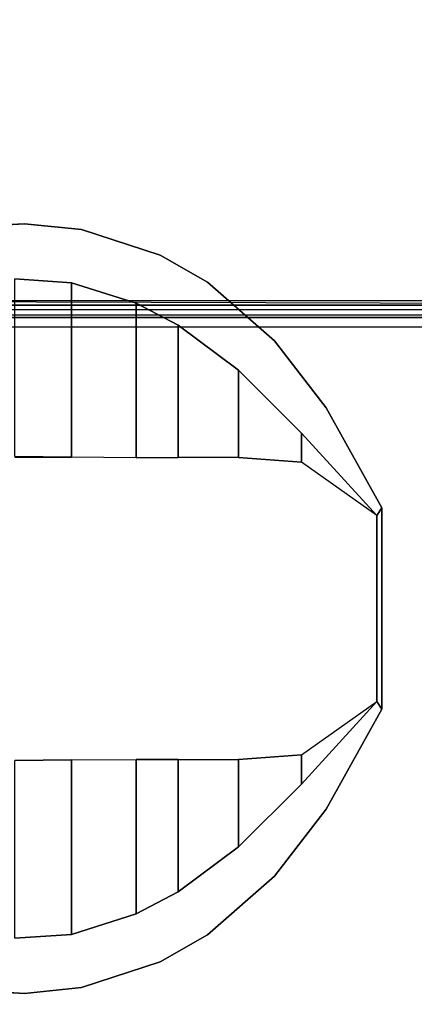
# Model space of a CAD drawing. Units: inches. Extents: x -15 to 147, y -6 to 156.
# Drawn here: x 119 to 121, y 18 to 21 of the extents above; entities that cross this region are included whole.
import ezdxf

# ---------------------------------------------------------------- set-up
doc = ezdxf.new("R2010")
doc.units = ezdxf.units.IN
doc.header["$MEASUREMENT"] = 0
for name, color, linetype in [('TABLE-CONTROL', 6, 'Continuous'), ('TABLE-LEG', 6, 'Continuous'), ('TABLE-TOP', 6, 'Continuous')]:
    doc.layers.add(name, color=color, linetype=linetype)

# ---------------------------------------------------------------- blocks, each defined once
blk = doc.blocks.new('udv6gts_3060l04e1_3t')
at = {"layer": 'TABLE-CONTROL'}
for points, invisible_edges in [([(56.177, -25.0151, 26.2831), (55.483, -25.0151, 26.2831), (55.1384, -25.2073, 26.2831), (56.5215, -25.2073, 26.2831)], 4), ([(55.225, -25.292, 26.1667), (55.1384, -25.2073, 26.1656), (55.483, -25.0151, 26.1656), (55.5095, -25.0321, 26.1667)], 1), ([(56.177, -25.0151, 26.2831), (55.483, -25.0151, 26.2831), (55.1384, -25.2073, 26.2831), (56.5215, -25.2073, 26.2831)], 4), ([(55.225, -25.292, 26.1667), (55.1384, -25.2073, 26.1656), (55.483, -25.0151, 26.1656), (55.5095, -25.0321, 26.1667)], 1), ([(55.325, -25.292, 25.8535), (56.3349, -25.292, 25.8535), (56.1504, -25.0321, 25.8535), (55.5095, -25.0321, 25.8535)], 1), ([(55.325, -25.292, 25.8535), (56.3349, -25.292, 25.8535), (56.1504, -25.0321, 25.8535), (55.5095, -25.0321, 25.8535)], 1), ([(56.1504, -25.0321, 26.1667), (56.177, -25.0151, 26.1656), (56.5215, -25.2073, 26.1656), (56.4349, -25.292, 26.1667)], 4), ([(56.1504, -25.0321, 26.1667), (56.177, -25.0151, 26.1656), (56.5215, -25.2073, 26.1656), (56.4349, -25.292, 26.1667)], 4), ([(54.7053, -25.6162, 26.1656), (54.9071, -25.3846, 26.1656), (55.1384, -25.2073, 26.1656), (55.0083, -25.509, 26.1667)], 12), ([(54.7053, -25.6162, 26.1656), (54.9071, -25.3846, 26.1656), (55.1384, -25.2073, 26.1656), (55.0083, -25.509, 26.1667)], 12), ([(56.7529, -25.3846, 26.2831), (56.5215, -25.2073, 26.2831), (55.1384, -25.2073, 26.2831), (54.9071, -25.3846, 26.2831)], 10), ([(56.7529, -25.3846, 26.2831), (56.5215, -25.2073, 26.2831), (55.1384, -25.2073, 26.2831), (54.9071, -25.3846, 26.2831)], 10), ([(55.1384, -25.2073, 26.1656), (55.1384, -25.2073, 26.1656), (55.225, -25.292, 26.1667), (55.0083, -25.509, 26.1667)], 10), ([(55.1384, -25.2073, 26.1656), (55.1384, -25.2073, 26.1656), (55.225, -25.292, 26.1667), (55.0083, -25.509, 26.1667)], 10), ([(56.6517, -25.509, 26.1667), (56.4349, -25.292, 26.1667), (56.5215, -25.2073, 26.1656)], 10), ([(56.6517, -25.509, 26.1667), (56.4349, -25.292, 26.1667), (56.5215, -25.2073, 26.1656)], 10), ([(56.6517, -25.509, 26.1667), (56.5215, -25.2073, 26.1656), (56.7529, -25.3846, 26.1656), (56.9547, -25.6162, 26.1656)], 9), ([(56.6517, -25.509, 26.1667), (56.5215, -25.2073, 26.1656), (56.7529, -25.3846, 26.1656), (56.9547, -25.6162, 26.1656)], 9), ([(56.3501, -25.509, 25.8535), (55.3099, -25.509, 25.8535), (55.325, -25.292, 25.8535), (56.3349, -25.292, 25.8535)], 5), ([(56.3501, -25.509, 25.8535), (55.3099, -25.509, 25.8535), (55.325, -25.292, 25.8535), (56.3349, -25.292, 25.8535)], 5), ([(56.7529, -25.3846, 26.2831), (54.9071, -25.3846, 26.2831), (54.7053, -25.6162, 26.2831), (56.9547, -25.6162, 26.2831)], 5), ([(56.7529, -25.3846, 26.2831), (54.9071, -25.3846, 26.2831), (54.7053, -25.6162, 26.2831), (56.9547, -25.6162, 26.2831)], 5), ([(54.8529, -25.7171, 26.1667), (54.6118, -25.7788, 26.1656), (54.7053, -25.6162, 26.1656), (55.0083, -25.509, 26.1667)], 5), ([(54.8529, -25.7171, 26.1667), (54.6118, -25.7788, 26.1656), (54.7053, -25.6162, 26.1656), (55.0083, -25.509, 26.1667)], 5), ([(55.3096, -25.7171, 25.8535), (56.3504, -25.7171, 25.8535), (56.3501, -25.509, 25.8535), (55.3099, -25.509, 25.8535)], 5), ([(55.3096, -25.7171, 25.8535), (56.3504, -25.7171, 25.8535), (56.3501, -25.509, 25.8535), (55.3099, -25.509, 25.8535)], 5), ([(56.6517, -25.509, 26.1667), (56.9547, -25.6162, 26.1656), (57.0482, -25.7788, 26.1656), (56.8071, -25.7171, 26.1667)], 5), ([(56.6517, -25.509, 26.1667), (56.9547, -25.6162, 26.1656), (57.0482, -25.7788, 26.1656), (56.8071, -25.7171, 26.1667)], 5), ([(57.0482, -25.7788, 26.2831), (56.9547, -25.6162, 26.2831), (54.7053, -25.6162, 26.2831), (54.6118, -25.7788, 26.2831)], 10), ([(57.0482, -25.7788, 26.2831), (56.9547, -25.6162, 26.2831), (54.7053, -25.6162, 26.2831), (54.6118, -25.7788, 26.2831)], 10), ([(54.778, -25.8614, 26.1667), (54.5232, -26.0498, 26.1656), (54.6118, -25.7788, 26.1656), (54.8529, -25.7171, 26.1667)], 5), ([(54.778, -25.8614, 26.1667), (54.5232, -26.0498, 26.1656), (54.6118, -25.7788, 26.1656), (54.8529, -25.7171, 26.1667)], 5), ([(56.3499, -25.8614, 25.8535), (55.3101, -25.8614, 25.8535), (55.3096, -25.7171, 25.8535), (56.3504, -25.7171, 25.8535)], 5), ([(56.3499, -25.8614, 25.8535), (55.3101, -25.8614, 25.8535), (55.3096, -25.7171, 25.8535), (56.3504, -25.7171, 25.8535)], 5), ([(56.8071, -25.7171, 26.1667), (57.0482, -25.7788, 26.1656), (57.1368, -26.0498, 26.1656), (56.882, -25.8614, 26.1667)], 5), ([(56.8071, -25.7171, 26.1667), (57.0482, -25.7788, 26.1656), (57.1368, -26.0498, 26.1656), (56.882, -25.8614, 26.1667)], 5), ([(57.0482, -25.7788, 26.2831), (54.6118, -25.7788, 26.2831), (54.5232, -26.0498, 26.2831), (57.1368, -26.0498, 26.2831)], 5), ([(57.0482, -25.7788, 26.2831), (54.6118, -25.7788, 26.2831), (54.5232, -26.0498, 26.2831), (57.1368, -26.0498, 26.2831)], 5), ([(54.5035, -26.2468, 26.1656), (54.5232, -26.0498, 26.1656), (54.778, -25.8614, 26.1667), (54.7068, -26.0844, 26.1667)], 10), ([(54.5035, -26.2468, 26.1656), (54.5232, -26.0498, 26.1656), (54.778, -25.8614, 26.1667), (54.7068, -26.0844, 26.1667)], 10), ([(55.3084, -26.0844, 25.8535), (56.3515, -26.0844, 25.8535), (56.3499, -25.8614, 25.8535), (55.3101, -25.8614, 25.8535)], 5), ([(55.3084, -26.0844, 25.8535), (56.3515, -26.0844, 25.8535), (56.3499, -25.8614, 25.8535), (55.3101, -25.8614, 25.8535)], 5), ([(56.9531, -26.0844, 26.1667), (56.882, -25.8614, 26.1667), (57.1368, -26.0498, 26.1656), (57.1565, -26.2468, 26.1656)], 10), ([(56.9531, -26.0844, 26.1667), (56.882, -25.8614, 26.1667), (57.1368, -26.0498, 26.1656), (57.1565, -26.2468, 26.1656)], 10), ([(57.1565, -26.2468, 26.2831), (57.1368, -26.0498, 26.2831), (54.5232, -26.0498, 26.2831), (54.5035, -26.2468, 26.2831)], 10), ([(57.1565, -26.2468, 26.2831), (57.1368, -26.0498, 26.2831), (54.5232, -26.0498, 26.2831), (54.5035, -26.2468, 26.2831)], 10), ([(54.6937, -26.2794, 26.1667), (54.5183, -26.4981, 26.1656), (54.5035, -26.2468, 26.1656), (54.7068, -26.0844, 26.1667)], 5), ([(54.6937, -26.2794, 26.1667), (54.5183, -26.4981, 26.1656), (54.5035, -26.2468, 26.1656), (54.7068, -26.0844, 26.1667)], 5), ([(56.3535, -26.2794, 25.8535), (55.3077, -26.2794, 25.8535), (55.3084, -26.0844, 25.8535), (56.3515, -26.0844, 25.8535)], 5), ([(56.3535, -26.2794, 25.8535), (55.3077, -26.2794, 25.8535), (55.3084, -26.0844, 25.8535), (56.3515, -26.0844, 25.8535)], 5), ([(56.9531, -26.0844, 26.1667), (57.1565, -26.2468, 26.1656), (57.1417, -26.4981, 26.1656), (56.9663, -26.2794, 26.1667)], 5), ([(56.9531, -26.0844, 26.1667), (57.1565, -26.2468, 26.1656), (57.1417, -26.4981, 26.1656), (56.9663, -26.2794, 26.1667)], 5), ([(57.1565, -26.2468, 26.2831), (54.5035, -26.2468, 26.2831), (54.5183, -26.4981, 26.2831), (57.1417, -26.4981, 26.2831)], 5), ([(57.1565, -26.2468, 26.2831), (54.5035, -26.2468, 26.2831), (54.5183, -26.4981, 26.2831), (57.1417, -26.4981, 26.2831)], 5)]:
    blk.add_3dface(points, dxfattribs=dict(at, invisible_edges=invisible_edges))
for points in [[(55.1384, -25.2073, 26.1656), (55.1384, -25.2073, 26.2831), (55.483, -25.0151, 26.2831), (55.483, -25.0151, 26.1656)], [(55.1384, -25.2073, 26.1656), (55.1384, -25.2073, 26.2831), (55.483, -25.0151, 26.2831), (55.483, -25.0151, 26.1656)], [(55.5095, -25.0321, 25.8535), (55.325, -25.292, 25.8535), (55.225, -25.292, 26.1667), (55.5095, -25.0321, 26.1667)], [(55.5095, -25.0321, 25.8535), (55.325, -25.292, 25.8535), (55.225, -25.292, 26.1667), (55.5095, -25.0321, 26.1667)], [(56.177, -25.0151, 26.1656), (55.483, -25.0151, 26.1656), (55.483, -25.0151, 26.2831), (56.177, -25.0151, 26.2831)], [(56.1504, -25.0321, 26.1667), (55.5094, -25.0321, 26.1667), (55.483, -25.0151, 26.1656), (56.177, -25.0151, 26.1656)], [(56.177, -25.0151, 26.1656), (55.483, -25.0151, 26.1656), (55.483, -25.0151, 26.2831), (56.177, -25.0151, 26.2831)], [(56.1504, -25.0321, 26.1667), (55.5094, -25.0321, 26.1667), (55.483, -25.0151, 26.1656), (56.177, -25.0151, 26.1656)], [(56.1504, -25.0321, 25.8535), (55.5095, -25.0321, 25.8535), (55.5094, -25.0321, 26.1667), (56.1504, -25.0321, 26.1667)], [(56.1504, -25.0321, 25.8535), (55.5095, -25.0321, 25.8535), (55.5094, -25.0321, 26.1667), (56.1504, -25.0321, 26.1667)], [(56.1504, -25.0321, 26.1667), (56.4349, -25.292, 26.1667), (56.3349, -25.292, 25.8535), (56.1504, -25.0321, 25.8535)], [(56.1504, -25.0321, 26.1667), (56.4349, -25.292, 26.1667), (56.3349, -25.292, 25.8535), (56.1504, -25.0321, 25.8535)], [(56.177, -25.0151, 26.1656), (56.177, -25.0151, 26.2831), (56.5215, -25.2073, 26.2831), (56.5215, -25.2073, 26.1656)], [(56.177, -25.0151, 26.1656), (56.177, -25.0151, 26.2831), (56.5215, -25.2073, 26.2831), (56.5215, -25.2073, 26.1656)], [(54.9071, -25.3846, 26.2831), (55.1384, -25.2073, 26.2831), (55.1384, -25.2073, 26.1656), (54.9071, -25.3846, 26.1656)], [(54.9071, -25.3846, 26.2831), (55.1384, -25.2073, 26.2831), (55.1384, -25.2073, 26.1656), (54.9071, -25.3846, 26.1656)], [(56.7529, -25.3846, 26.1656), (56.5215, -25.2073, 26.1656), (56.5215, -25.2073, 26.2831), (56.7529, -25.3846, 26.2831)], [(56.7529, -25.3846, 26.1656), (56.5215, -25.2073, 26.1656), (56.5215, -25.2073, 26.2831), (56.7529, -25.3846, 26.2831)], [(55.225, -25.292, 26.1667), (55.325, -25.292, 25.8535), (55.3099, -25.509, 25.8535), (55.0083, -25.509, 26.1667)], [(55.225, -25.292, 26.1667), (55.325, -25.292, 25.8535), (55.3099, -25.509, 25.8535), (55.0083, -25.509, 26.1667)], [(56.6517, -25.509, 26.1667), (56.3501, -25.509, 25.8535), (56.3349, -25.292, 25.8535), (56.4349, -25.292, 26.1667)], [(56.6517, -25.509, 26.1667), (56.3501, -25.509, 25.8535), (56.3349, -25.292, 25.8535), (56.4349, -25.292, 26.1667)], [(54.7053, -25.6162, 26.1656), (54.7053, -25.6162, 26.2831), (54.9071, -25.3846, 26.2831), (54.9071, -25.3846, 26.1656)], [(54.7053, -25.6162, 26.1656), (54.7053, -25.6162, 26.2831), (54.9071, -25.3846, 26.2831), (54.9071, -25.3846, 26.1656)], [(56.7529, -25.3846, 26.1656), (56.7529, -25.3846, 26.2831), (56.9547, -25.6162, 26.2831), (56.9547, -25.6162, 26.1656)], [(56.7529, -25.3846, 26.1656), (56.7529, -25.3846, 26.2831), (56.9547, -25.6162, 26.2831), (56.9547, -25.6162, 26.1656)], [(55.3099, -25.509, 25.8535), (55.3096, -25.7171, 25.8535), (54.8529, -25.7171, 26.1667), (55.0083, -25.509, 26.1667)], [(55.3099, -25.509, 25.8535), (55.3096, -25.7171, 25.8535), (54.8529, -25.7171, 26.1667), (55.0083, -25.509, 26.1667)], [(56.6517, -25.509, 26.1667), (56.8071, -25.7171, 26.1667), (56.3504, -25.7171, 25.8535), (56.3501, -25.509, 25.8535)], [(56.6517, -25.509, 26.1667), (56.8071, -25.7171, 26.1667), (56.3504, -25.7171, 25.8535), (56.3501, -25.509, 25.8535)], [(54.6118, -25.7788, 26.2831), (54.7053, -25.6162, 26.2831), (54.7053, -25.6162, 26.1656), (54.6118, -25.7788, 26.1656)], [(54.6118, -25.7788, 26.2831), (54.7053, -25.6162, 26.2831), (54.7053, -25.6162, 26.1656), (54.6118, -25.7788, 26.1656)], [(57.0482, -25.7788, 26.1656), (56.9547, -25.6162, 26.1656), (56.9547, -25.6162, 26.2831), (57.0482, -25.7788, 26.2831)], [(57.0482, -25.7788, 26.1656), (56.9547, -25.6162, 26.1656), (56.9547, -25.6162, 26.2831), (57.0482, -25.7788, 26.2831)], [(54.8529, -25.7171, 26.1667), (55.3096, -25.7171, 25.8535), (55.3101, -25.8614, 25.8535), (54.778, -25.8614, 26.1667)], [(54.8529, -25.7171, 26.1667), (55.3096, -25.7171, 25.8535), (55.3101, -25.8614, 25.8535), (54.778, -25.8614, 26.1667)], [(56.882, -25.8614, 26.1667), (56.3499, -25.8614, 25.8535), (56.3504, -25.7171, 25.8535), (56.8071, -25.7171, 26.1667)], [(56.882, -25.8614, 26.1667), (56.3499, -25.8614, 25.8535), (56.3504, -25.7171, 25.8535), (56.8071, -25.7171, 26.1667)], [(54.5232, -26.0498, 26.1656), (54.5232, -26.0498, 26.2831), (54.6118, -25.7788, 26.2831), (54.6118, -25.7788, 26.1656)], [(54.5232, -26.0498, 26.1656), (54.5232, -26.0498, 26.2831), (54.6118, -25.7788, 26.2831), (54.6118, -25.7788, 26.1656)], [(57.0482, -25.7788, 26.1656), (57.0482, -25.7788, 26.2831), (57.1368, -26.0498, 26.2831), (57.1368, -26.0498, 26.1656)], [(57.0482, -25.7788, 26.1656), (57.0482, -25.7788, 26.2831), (57.1368, -26.0498, 26.2831), (57.1368, -26.0498, 26.1656)], [(55.3101, -25.8614, 25.8535), (55.3084, -26.0844, 25.8535), (54.7068, -26.0844, 26.1667), (54.778, -25.8614, 26.1667)], [(55.3101, -25.8614, 25.8535), (55.3084, -26.0844, 25.8535), (54.7068, -26.0844, 26.1667), (54.778, -25.8614, 26.1667)], [(56.882, -25.8614, 26.1667), (56.9531, -26.0844, 26.1667), (56.3515, -26.0844, 25.8535), (56.3499, -25.8614, 25.8535)], [(56.882, -25.8614, 26.1667), (56.9531, -26.0844, 26.1667), (56.3515, -26.0844, 25.8535), (56.3499, -25.8614, 25.8535)], [(54.5035, -26.2468, 26.2831), (54.5232, -26.0498, 26.2831), (54.5232, -26.0498, 26.1656), (54.5035, -26.2468, 26.1656)], [(54.5035, -26.2468, 26.2831), (54.5232, -26.0498, 26.2831), (54.5232, -26.0498, 26.1656), (54.5035, -26.2468, 26.1656)], [(57.1565, -26.2468, 26.1656), (57.1368, -26.0498, 26.1656), (57.1368, -26.0498, 26.2831), (57.1565, -26.2468, 26.2831)], [(57.1565, -26.2468, 26.1656), (57.1368, -26.0498, 26.1656), (57.1368, -26.0498, 26.2831), (57.1565, -26.2468, 26.2831)], [(54.7068, -26.0844, 26.1667), (55.3084, -26.0844, 25.8535), (55.3064, -26.2794, 25.8535), (54.6937, -26.2794, 26.1667)], [(54.7068, -26.0844, 26.1667), (55.3084, -26.0844, 25.8535), (55.3064, -26.2794, 25.8535), (54.6937, -26.2794, 26.1667)], [(56.9663, -26.2794, 26.1667), (56.3535, -26.2794, 25.8535), (56.3515, -26.0844, 25.8535), (56.9531, -26.0844, 26.1667)], [(56.9663, -26.2794, 26.1667), (56.3535, -26.2794, 25.8535), (56.3515, -26.0844, 25.8535), (56.9531, -26.0844, 26.1667)], [(54.5183, -26.4981, 26.1656), (54.5183, -26.4981, 26.2831), (54.5035, -26.2468, 26.2831), (54.5035, -26.2468, 26.1656)], [(54.5183, -26.4981, 26.1656), (54.5183, -26.4981, 26.2831), (54.5035, -26.2468, 26.2831), (54.5035, -26.2468, 26.1656)], [(57.1565, -26.2468, 26.1656), (57.1565, -26.2468, 26.2831), (57.1417, -26.4981, 26.2831), (57.1417, -26.4981, 26.1656)], [(57.1565, -26.2468, 26.1656), (57.1565, -26.2468, 26.2831), (57.1417, -26.4981, 26.2831), (57.1417, -26.4981, 26.1656)]]:
    blk.add_3dface(points, dxfattribs=at)
at = {"layer": 'TABLE-LEG'}
for points in [[(54.7683, -28.1807, 0.38), (54.7683, -1.0587, 0.38), (54.7849, -1.0587, 0.3369), (54.7849, -28.1807, 0.3369)], [(54.7683, -1.0587, 0.38), (54.8019, -12.5132, 1.3416), (54.8019, -16.7262, 1.3416), (54.7683, -28.1807, 0.38)], [(54.7849, -28.1807, 0.3369), (54.7849, -1.0587, 0.3369), (54.8273, -1.0587, 0.3189), (54.8273, -28.1807, 0.3189)], [(54.8273, -1.0587, 0.3189), (57.3058, -1.0587, 0.3189), (57.3058, -28.1807, 0.3189), (54.8273, -28.1807, 0.3189)], [(54.7683, -28.1807, 0.38), (54.7683, -28.1807, 0.38), (54.7992, -28.1499, 1.263), (54.8019, -16.7262, 1.3416)], [(54.8174, -28.1503, 1.304), (54.8202, -16.7266, 1.3826), (54.8019, -16.7262, 1.3416), (54.7992, -28.1499, 1.263)], [(54.8591, -28.1504, 1.3209), (54.8619, -16.7267, 1.3995), (54.8202, -16.7266, 1.3826), (54.8174, -28.1503, 1.304)], [(57.2713, -16.7267, 1.3995), (54.8619, -16.7267, 1.3995), (54.8591, -28.1504, 1.3209), (57.274, -28.1504, 1.3209)]]:
    blk.add_3dface(points, dxfattribs=at)
at = {"layer": 'TABLE-TOP'}
for points in [[(1.06, 0, 27.4081), (1.06, -28.88, 27.4081), (58.94, -28.88, 27.4081), (58.94, 0, 27.4081)], [(58.94, -28.88, 26.2831), (58.94, 0, 26.2831), (1.06, 0, 26.2831), (1.06, -28.88, 26.2831)]]:
    blk.add_3dface(points, dxfattribs=at)

msp = doc.modelspace()

# ---------------------------------------------------------------- block references
at = {"rotation": 270}
msp.add_blockref('udv6gts_3060l04e1_3t', (145.7398, 75), dxfattribs=at)

doc.saveas('drawing.dxf')
